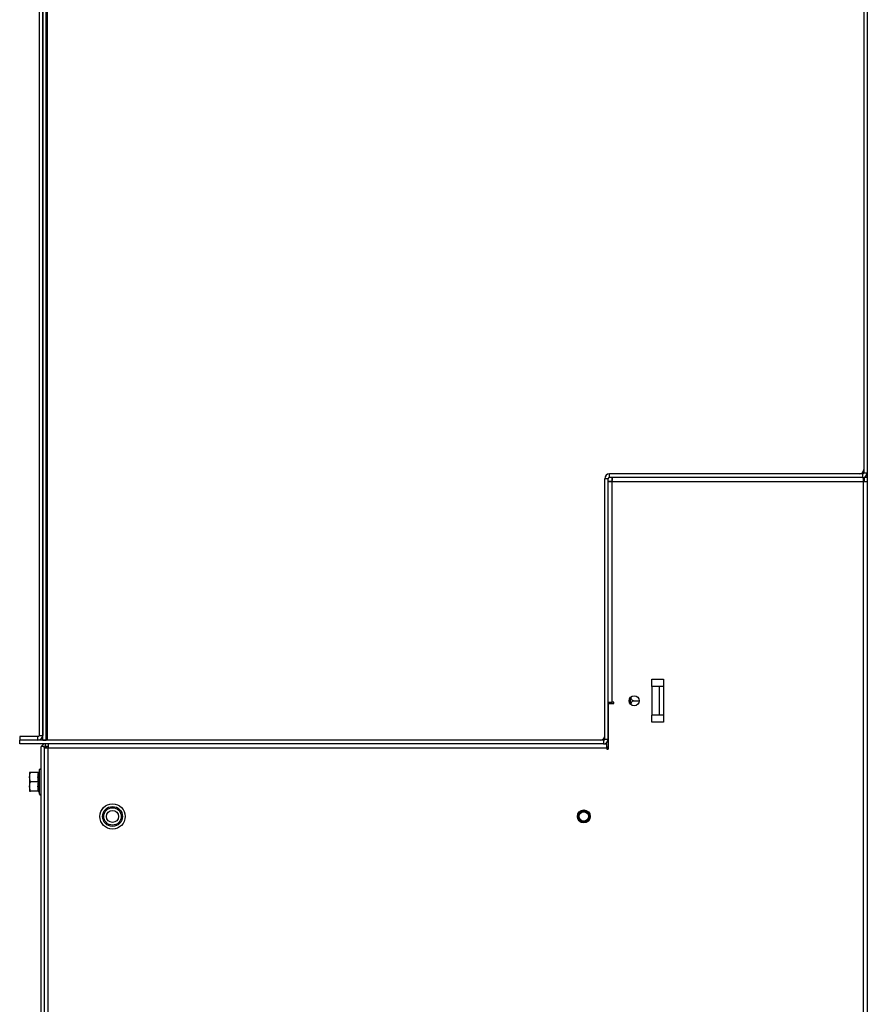
# Model space of a CAD drawing. Units: millimetres. Extents: x 20 to 415, y 5 to 292.
# Drawn here: x 167 to 216, y 114 to 171 of the extents above; entities that cross this region are included whole.
import ezdxf

# ---------------------------------------------------------------- set-up
doc = ezdxf.new("R2010")
doc.units = ezdxf.units.MM

msp = doc.modelspace()

# ---------------------------------------------------------------- linework, layer by layer
at = {"color": 7, "linetype": 'Continuous', "lineweight": 30}
for p, q in [((168.48202, 129.27172), (168.48202, 229.06339)), ((168.48202, 228.78839), (168.48202, 129.54672)), ((168.69036, 129.27172), (168.69036, 229.06339)), ((168.75702, 129.27172), (168.75702, 229.06339)), ((216.02369, 228.99672), (216.02369, 144.75505)), ((216.23202, 228.99672), (216.23202, 144.75505)), ((168.27369, 214.67437), (168.27369, 129.54672)), ((201.02369, 129.33838), (201.02369, 144.41339)), ((201.23202, 144.41339), (201.02369, 144.41339)), ((201.23202, 129.33838), (201.23202, 144.41339)), ((201.23202, 144.25446), (201.39869, 144.25446)), ((201.29869, 144.48006), (201.29869, 144.68839)), ((215.95703, 144.68839), (201.29869, 144.68839)), ((215.95703, 144.48006), (201.29869, 144.48006)), ((201.45762, 144.48006), (201.45762, 144.31339)), ((215.95703, 144.68839), (215.95703, 144.48006)), ((215.95703, 144.48006), (215.99869, 144.48006)), ((215.99869, 144.48006), (216.00643, 144.48006)), ((216.00643, 144.31339), (216.00643, 144.48006)), ((216.02369, 144.75505), (216.23202, 144.75505)), ((216.23202, 144.48006), (216.06536, 144.48006)), ((216.06536, 144.25446), (216.06536, 144.48006)), ((216.06536, 144.25446), (216.23202, 144.25446)), ((216.23202, 144.75505), (216.23202, 95.48839)), ((201.46536, 131.48005), (201.46536, 144.24672)), ((201.46536, 144.24672), (215.99869, 144.24672)), ((215.99869, 144.24672), (215.99869, 95.50506)), ((203.75702, 132.80506), (204.42369, 132.80506)), ((203.75702, 132.38839), (203.75702, 132.80506)), ((204.17369, 132.38839), (203.75702, 132.38839)), ((203.75702, 132.38839), (203.75702, 130.72172)), ((204.42369, 132.38839), (204.17369, 132.38839)), ((204.17369, 132.38839), (204.17369, 130.72172)), ((204.42369, 132.80506), (204.42369, 130.30505)), ((202.50702, 131.74065), (202.50702, 131.36946)), ((201.23202, 131.48005), (201.46536, 131.48005)), ((201.23202, 131.39672), (201.54869, 131.39672)), ((201.23202, 131.39672), (201.23202, 128.74672)), ((201.54869, 131.48005), (201.46536, 131.48005)), ((201.54869, 131.39672), (201.54869, 131.48005)), ((202.69916, 131.55505), (203.02369, 131.55505)), ((204.17369, 130.72172), (203.75702, 130.72172)), ((203.75702, 130.30505), (203.75702, 130.72172)), ((204.42369, 130.72172), (204.17369, 130.72172)), ((204.42369, 130.30505), (203.75702, 130.30505)), ((168.20703, 129.48006), (167.14869, 129.48006)), ((167.14869, 129.48006), (167.14869, 129.27172)), ((168.20703, 129.27172), (168.20703, 129.48006)), ((168.27369, 129.54672), (168.48202, 129.54672)), ((168.20703, 129.27172), (167.14869, 129.27172)), ((167.14869, 129.06339), (167.14869, 129.27172)), ((200.95702, 129.27172), (167.14869, 129.27172)), ((200.95702, 129.06339), (167.14869, 129.06339)), ((168.56536, 128.89672), (168.39869, 128.89672)), ((168.39869, 95.56339), (168.39869, 128.89672)), ((168.48202, 129.27172), (168.69036, 129.27172)), ((168.56536, 128.8378), (168.56536, 128.89672)), ((168.64869, 128.89672), (168.64869, 129.06339)), ((168.79095, 128.89672), (168.64869, 128.89672)), ((168.79095, 129.06339), (168.79095, 128.89672)), ((200.95702, 129.27172), (200.95702, 129.06339)), ((200.95702, 129.06339), (201.14869, 129.06339)), ((201.02369, 129.33838), (201.23202, 129.33838)), ((201.14869, 128.83005), (201.14869, 129.06339)), ((201.23202, 128.87172), (201.14869, 128.87172)), ((168.56536, 128.8378), (168.73203, 128.8378)), ((168.56536, 128.8378), (168.56536, 95.49732)), ((168.79869, 95.50506), (168.79869, 128.83005)), ((168.79869, 128.83005), (201.14869, 128.83005)), ((201.14869, 128.83005), (201.14869, 128.74672)), ((201.14869, 128.74672), (201.23202, 128.74672)), ((167.72369, 127.39672), (167.72369, 127.12589)), ((168.23726, 127.39672), (167.77207, 127.39672)), ((168.30171, 127.57216), (168.24876, 127.4267)), ((168.25462, 127.42456), (168.2534, 127.42449)), ((167.77207, 126.85505), (167.72369, 127.12589)), ((167.72369, 127.12589), (167.72369, 126.58422)), ((167.77207, 126.31339), (167.72369, 126.58422)), ((167.72369, 126.58422), (167.72369, 126.31339)), ((168.23726, 126.85505), (167.77207, 126.85505)), ((168.23726, 126.31339), (167.77207, 126.31339)), ((168.24876, 126.28341), (168.30171, 126.13795)), ((168.25462, 126.28554), (168.2534, 126.28562))]:
    msp.add_line(p, q, dxfattribs=at)
at = {"color": 8, "linetype": 'Continuous', "lineweight": 30}
msp.add_line((168.30171, 126.13795), (168.30171, 127.57216), dxfattribs=at)
at = {"color": 7, "linetype": 'Continuous', "lineweight": 30}
for centre, radius in [((202.73202, 131.55505), 0.29167), ((172.52369, 124.85505), 0.7334), ((172.52369, 124.85505), 0.57679), ((172.52369, 124.85505), 0.50496), ((172.52369, 124.85505), 0.34835), ((199.81536, 124.85505), 0.375), ((199.81536, 124.85505), 0.33333), ((199.81536, 124.85505), 0.27579)]:
    msp.add_circle(centre, radius, dxfattribs=at)
for centre, radius, start, end in [((215.77369, 144.93839), 0.25, 270, 360), ((201.29869, 144.41339), 0.275, 90, 180), ((201.29869, 144.41339), 0.06667, 90, 180), ((215.95702, 144.75505), 0.275, 270, 0), ((215.95702, 144.75505), 0.06667, 270, 0), ((168.20702, 129.54672), 0.275, 270, 0), ((168.20702, 129.54672), 0.06667, 270, 0), ((200.77369, 129.52172), 0.25, 270, 0), ((168.64869, 128.81339), 0.25, 90, 160.528779), ((168.64869, 128.81339), 0.08333, 90, 162.831938), ((200.95702, 129.33839), 0.06667, 270, 0), ((200.95702, 129.33839), 0.275, 270, 0), ((168.20887, 127.43838), 0.04167, 276.633811, 343.728224), ((168.34869, 127.55505), 0.05, 0, 160), ((168.20887, 126.27172), 0.04166, 17.000316, 83.342187), ((168.34869, 126.15505), 0.05, 200, 0)]:
    msp.add_arc(centre, radius, start, end, dxfattribs=at)
for points, knots in [([(201.46536, 144.24672), (201.43478, 144.24736), (201.37363, 144.24866), (201.2965, 144.25059), (201.24255, 144.25252), (201.23553, 144.25382), (201.23202, 144.25446)], [0, 0, 0, 0, 0.25000002, 0.50000026, 0.74999998, 1, 1, 1, 1]), ([(201.46536, 144.24672), (201.46471, 144.27729), (201.46342, 144.33844), (201.46149, 144.41558), (201.45955, 144.46953), (201.45826, 144.47655), (201.45762, 144.48006)], [0, 0, 0, 0, 0.24999779, 0.50000502, 0.75000186, 1, 1, 1, 1]), ([(216.00643, 144.48006), (216.00579, 144.47655), (216.0045, 144.46953), (216.00256, 144.41558), (216.00063, 144.33844), (215.99934, 144.27729), (215.99869, 144.24672)], [0, 0, 0, 0, 0.24999817, 0.49999497, 0.75000223, 1, 1, 1, 1]), ([(215.99869, 144.24672), (216.02927, 144.24736), (216.09042, 144.24866), (216.16754, 144.25059), (216.2215, 144.25252), (216.22852, 144.25382), (216.23202, 144.25446)], [0, 0, 0, 0, 0.25, 0.50000092, 0.74999967, 1, 1, 1, 1]), ([(202.69916, 131.55505), (202.6969, 131.5551), (202.68367, 131.55535), (202.65945, 131.56071), (202.62526, 131.57907), (202.58842, 131.61745), (202.55604, 131.68798), (202.55215, 131.74747), (202.54985, 131.78276)], [0, 0, 0, 0, 0.02054148, 0.11975266, 0.22139392, 0.38039263, 0.63254563, 1, 1, 1, 1]), ([(202.55142, 131.33344), (202.55431, 131.3747), (202.5583, 131.43161), (202.59351, 131.49759), (202.62451, 131.53051), (202.66166, 131.55128), (202.68676, 131.55381), (202.69916, 131.55505)], [0, 0, 0, 0, 0.43636618, 0.60198262, 0.7686616, 0.88562949, 1, 1, 1, 1]), ([(168.79095, 129.06339), (168.79159, 129.05988), (168.79288, 129.05287), (168.79482, 128.99891), (168.79676, 128.92178), (168.79805, 128.86063), (168.79869, 128.83005)], [0, 0, 0, 0, 0.2499981, 0.49999504, 0.75000223, 1, 1, 1, 1]), ([(168.56536, 128.8378), (168.56887, 128.83715), (168.57588, 128.83586), (168.62984, 128.83393), (168.70697, 128.83199), (168.76812, 128.8307), (168.79869, 128.83005)], [0, 0, 0, 0, 0.25000104, 0.50000049, 0.74999929, 1, 1, 1, 1]), ([(167.72369, 127.12589), (167.72374, 127.13231), (167.72443, 127.22377), (167.74912, 127.31339), (167.77207, 127.39672)], [0, 0, 0, 0, 0.07021667, 1, 1, 1, 1]), ([(167.77207, 127.39672), (167.7657, 127.39672), (167.73721, 127.39672), (167.7296, 127.39672), (167.72369, 127.39672)], [0, 0, 0, 0, 0.22371364, 1, 1, 1, 1]), ([(168.23726, 126.85505), (168.22312, 126.9439), (168.19439, 127.12442), (168.22282, 127.30502), (168.23726, 127.39672)], [0, 0, 0, 0, 0.49220759, 1, 1, 1, 1]), ([(168.23726, 127.39672), (168.24187, 127.39716), (168.25107, 127.39803), (168.26366, 127.40444), (168.27395, 127.41372), (168.27885, 127.42171), (168.28063, 127.42594), (168.28068, 127.42604)], [0, 0, 0, 0, 0.236158091, 0.471323288, 0.732369028, 0.993297683, 1, 1, 1, 1]), ([(168.28068, 127.42604), (168.2759, 127.40223), (168.25194, 127.2827), (168.23817, 127.08917), (168.26806, 126.92453), (168.28068, 126.85505)], [0, 0, 0, 0, 0.12574728, 0.63105435, 1, 1, 1, 1]), ([(167.72369, 126.58422), (167.72374, 126.59064), (167.72443, 126.6821), (167.74912, 126.77172), (167.77207, 126.85505)], [0, 0, 0, 0, 0.07021667, 1, 1, 1, 1]), ([(168.23726, 126.31339), (168.22312, 126.40224), (168.19439, 126.58276), (168.22282, 126.76335), (168.23726, 126.85505)], [0, 0, 0, 0, 0.49220898, 1, 1, 1, 1]), ([(168.28068, 126.85505), (168.28063, 126.85505), (168.27885, 126.85505), (168.27395, 126.85505), (168.26366, 126.85505), (168.25107, 126.85505), (168.24187, 126.85505), (168.23726, 126.85505)], [0, 0, 0, 0, 0.006708064, 0.267667814, 0.528683708, 0.763853219, 1, 1, 1, 1]), ([(168.28068, 126.85505), (168.2759, 126.83149), (168.25194, 126.71323), (168.23817, 126.52065), (168.26806, 126.35428), (168.28068, 126.28406)], [0, 0, 0, 0, 0.12575142, 0.63106047, 1, 1, 1, 1]), ([(167.72369, 126.31339), (167.7296, 126.31339), (167.73721, 126.31339), (167.7657, 126.31339), (167.77207, 126.31339)], [0, 0, 0, 0, 0.77628636, 1, 1, 1, 1]), ([(168.28068, 126.28406), (168.28063, 126.28417), (168.27885, 126.2884), (168.27395, 126.29639), (168.26366, 126.30567), (168.25107, 126.31208), (168.24187, 126.31295), (168.23726, 126.31339)], [0, 0, 0, 0, 0.006702317, 0.267630972, 0.528676712, 0.763841909, 1, 1, 1, 1])]:
    msp.add_open_spline(points, degree=3, knots=knots, dxfattribs=at)
at = {"color": 8, "linetype": 'Continuous', "lineweight": 30}
for points, knots in [([(168.2534, 127.42449), (168.252, 127.42441), (168.24511, 127.42399), (168.2649, 127.42513), (168.28068, 127.42604)], [0, 0, 0, 0, 0.20316027, 1, 1, 1, 1]), ([(168.28068, 126.28406), (168.2757, 126.28433), (168.25593, 126.28537), (168.25518, 126.28547), (168.25462, 126.28554)], [0, 0, 0, 0, 0.25150357, 1, 1, 1, 1])]:
    msp.add_open_spline(points, degree=3, knots=knots, dxfattribs=at)

doc.saveas('drawing.dxf')
